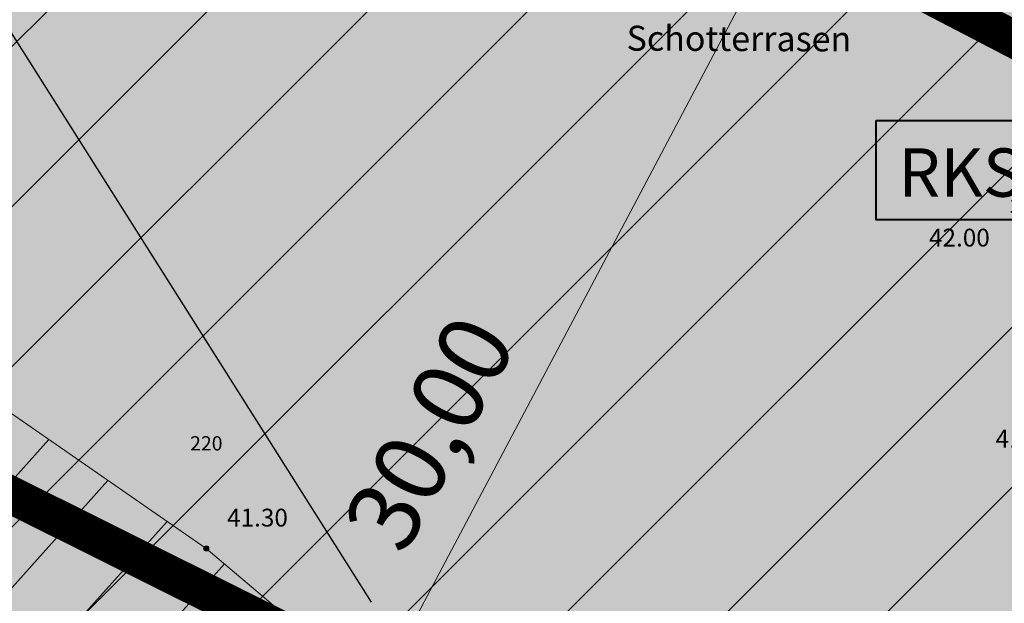
# Model space of a CAD drawing. Units: millimetres. Extents: x 223 to 7303, y 234 to 904.
# Drawn here: x 6697 to 6724, y 823 to 840 of the extents above; entities that cross this region are included whole.
import ezdxf
from ezdxf.enums import TextEntityAlignment as Align

# ---------------------------------------------------------------- set-up
doc = ezdxf.new("R2010")
doc.units = ezdxf.units.MM
doc.linetypes.add('BAUGRENZE2', pattern=[10.25, 3.5, -1, 3.5, -1, 0.25, -1])
for name, color, linetype, lineweight in [('$Böschungsschraffur', 7, 'Continuous', 18), ('$KANAL_SCHACHTH', 7, 'Continuous', 15), ('$PKT_0152', 7, 'Continuous', 18), ('$PKT_0484', 7, 'Continuous', 18), ('A-Aufschüttung', 6, 'Continuous', 18), ('A-Bemaßung', 130, 'Continuous', 9), ('A-Rammkernsondierbohrung', 4, 'Continuous', 40), ('BAUGRENZE_GL', 7, 'Continuous', 40), ('LIN_028_BÖ-UK_Apolony', 7, 'Continuous', 15), ('TXT_022_Topographie_Apolony', 7, 'Continuous', 15), ('TXT_Höhen_Apolony', 7, 'Continuous', 9), ('TXT_Punktnummer_Apolony', 7, 'Continuous', 13)]:
    doc.layers.add(name, color=color, linetype=linetype, lineweight=lineweight)
for name, color, linetype in [('A- Text', 7, 'Continuous'), ('ALLGEMEINE-WOHNGEBIETE_FA', 11, 'Continuous'), ('BAUGRENZE_FA', 150, 'Continuous')]:
    doc.layers.add(name, color=color, linetype=linetype)
doc.styles.add('40 Text 0.5', font='romans.shx', dxfattribs={"width": 0.5, "height": 0.5})
doc.styles.add('40 Text 0.8', font='romans.shx', dxfattribs={"width": 0.8})
doc.styles.get("Standard").update_dxf_attribs({"font": 'arial.ttf'})
doc.styles.add('Text 0.5', font='simplex.shx', dxfattribs={"width": 0.8})

# ---------------------------------------------------------------- blocks, each defined once
blk = doc.blocks.new('PKT_0152')
h = blk.add_hatch(color=256)
h.dxf.hatch_style = 1
edge = h.paths.add_edge_path()
edge.add_arc((-1e-16, 0), 0.15, 0, 360)
at = {"color": 0}
blk.add_circle((-1e-16, 0), 0.15, dxfattribs=at)
at = {"layer": '$KANAL_SCHACHTH', "color": 0}
blk.add_attdef('H', text='', height=1, dxfattribs=at).set_placement((0, -2), align=Align.CENTER)
blk = doc.blocks.new('PKT_0484')
h = blk.add_hatch(color=256)
h.dxf.hatch_style = 1
edge = h.paths.add_edge_path()
edge.add_arc((-1e-16, 0), 0.15, 0, 360)
at = {"color": 0}
blk.add_circle((-1e-16, 0), 0.15, dxfattribs=at)
at = {"layer": '$KANAL_SCHACHTH', "color": 0}
blk.add_attdef('H', text='', height=1, dxfattribs=at).set_placement((0, -2), align=Align.CENTER)

msp = doc.modelspace()

# ---------------------------------------------------------------- hatches: boundary and pattern name
at = {"layer": 'A-Aufschüttung'}
h = msp.add_hatch(dxfattribs=at)
h.set_pattern_fill('ANSI31', color=256)
h.set_pattern_definition([(45, (3090.519607823898, 3761.700344553118), (-2.245064030267288, 2.245064030267288), [])])
h.paths.add_polyline_path([(6738.558878211858, 832.159150328758), (6728.852207168884, 837.2948594419104), (6714.185133940522, 844.9329904800027), (6696.171566293897, 853.9200354900063), (6678.221482610184, 829.3293487086903), (6678.870687635018, 829.0503194694593), (6700.753444550131, 818.107785874437), (6704.515972899298, 816.2306445835657), (6714.836646047848, 810.770072683249), (6718.819208595143, 808.6629359854778), (6734.235568554663, 800.5062837217693), (6749.504868306234, 792.4274396424312), (6750.681972896706, 791.8046445826567), (6766.923972899403, 786.3916445828527), (6775.733972890328, 783.456644583357), (6784.451181383324, 778.9465228098661), (6790.227456125443, 790.1109644300082), (6787.984754530899, 797.2167056288813), (6790.310673637424, 801.0631933858965), (6782.431873152179, 805.8632074239786), (6777.211407773158, 809.0436797752645), (6768.473301991357, 814.3672097335917), (6757.195098458394, 821.276726424705)])
at = {"layer": 'A-Rammkernsondierbohrung'}
h = msp.add_hatch(color=254, dxfattribs=at)
h.dxf.hatch_style = 1
h.paths.add_polyline_path([(6728.44985018944, 836.8374524014016), (6720.61621407645, 836.8374524014016), (6720.61621407645, 834.0501215213662), (6728.44985018944, 834.0501215213662)])
at = {"layer": 'ALLGEMEINE-WOHNGEBIETE_FA'}
msp.add_hatch(color=256, dxfattribs=at).paths.add_polyline_path([(6765.532193485702, 826.4118110846293), (6753.950391777926, 834.6859851126874), (6747.547157772935, 839.2057592101028), (6744.818910998709, 841.1689386150642), (6738.687786755863, 844.9853013962584), (6732.470460385852, 848.8553215287207), (6724.771640978623, 853.6512049733647), (6720.773965823983, 855.9084364853347), (6711.458476310174, 852.456657460611), (6708.92205729184, 853.3470443234714), (6706.727364123861, 859.2351285485893), (6697.576127860595, 855.8442122325969), (6696.171566293897, 853.9200354900063), (6678.221482610184, 829.3293487086903), (6678.506972884785, 829.2066445842884), (6700.753444550131, 818.107785874437), (6704.515972899298, 816.2306445835657), (6714.836646047848, 810.770072683249), (6717.712941220895, 809.2482517348585), (6718.819208595143, 808.6629359854778), (6734.235568554663, 800.5062837217693), (6749.504868306234, 792.4274396424312), (6750.681972896706, 791.8046445826567), (6764.000871656059, 787.3658316920155), (6778.879843008508, 811.540116576336), (6768.19682207697, 818.0600809582875)], flags=0)

# ---------------------------------------------------------------- linework, layer by layer
at = {"layer": '$Böschungsschraffur'}
for p, q in [((6693.781308637957, 823.8284199050195, -1.211711533617503), (6697.419616283874, 827.8868499452747, -2.748432617134931)), ((6695.270499458562, 822.4933878079555, -1.094956038409642), (6699.077534867476, 826.7400289167217, -2.984828349462923)), ((6696.759690279167, 821.1583557127542, -0.9782005432380529), (6700.735453436177, 825.5932078900314, -3.221224081728785)), ((6698.248881096046, 819.8233236138276, -0.8614450480301983), (6702.34934658746, 824.3972777350373, -3.377004951591644))]:
    msp.add_line(p, q, dxfattribs=at)
at = {"layer": 'A- Text'}
msp.add_lwpolyline([(6682.431443722699, 861.3272181493512), (6706.460175523982, 823.3296751821563)], dxfattribs=at)
at = {"layer": 'A-Bemaßung'}
msp.add_line((6704.252139012287, 816.3702366323614), (6718.245625821393, 842.8184193871662), dxfattribs=at)
at = {"layer": 'A-Rammkernsondierbohrung'}
msp.add_lwpolyline([(6720.61621407645, 836.8374524014016), (6728.44985018944, 836.8374524014016), (6728.44985018944, 834.0501215213662), (6720.61621407645, 834.0501215213662)], close=True, dxfattribs=at)
at = {"layer": 'BAUGRENZE_FA', "const_width": 0.8}
msp.add_lwpolyline([(6728.608196562436, 836.8300081129637), (6713.946682698919, 844.4652440160474), (6699.052703068831, 851.8959133836878), (6684.688154717297, 832.2972595128449), (6703.219964815939, 823.0516611538468), (6707.04152038922, 821.1450709314627), (6717.420500826799, 815.6536491883624), (6720.296795999846, 814.1318282399718), (6721.403063374094, 813.5465124905909), (6736.819423333613, 805.3898602268825)], dxfattribs=at)
at = {"layer": 'BAUGRENZE_GL', "linetype": 'BAUGRENZE2', "const_width": 0.25, "flags": 128}
msp.add_lwpolyline([(6698.890955460387, 852.5633207448554), (6683.896646116406, 832.1054357022219), (6702.985589587061, 822.581881149921), (6706.801536238593, 820.6780892422959), (6717.174976164545, 815.1895989322204), (6720.051271337592, 813.6677779838299), (6721.157538711841, 813.0824622344489), (6736.57389867136, 804.9258099707406), (6751.843198422932, 796.8469658914024), (6752.654966622609, 796.4174669084457), (6768.50484888022, 791.1351486814358), (6777.684766814636, 788.0769127161266), (6792.048314735446, 780.6454797896022), (6800.125597461958, 778.59046348517), (6801.005466601589, 782.8087250287431), (6798.042874880454, 787.7537820622924), (6790.227456125443, 790.1109644300082), (6787.984754530899, 797.2167056288813), (6790.310673637424, 801.0631933858958), (6782.431873152179, 805.8632074239786), (6777.211407773158, 809.0436797752645), (6768.473301991356, 814.3672097335921), (6757.195098458394, 821.276726424705), (6738.558878211863, 832.159150328755), (6728.852207168884, 837.2948594419104), (6714.185133940522, 844.9329904800024), (6698.890955460387, 852.5633207448554)], dxfattribs=at)
at = {"layer": 'LIN_028_BÖ-UK_Apolony'}
msp.add_polyline3d([(6683.356972897451, 833.1736445816732, -44.682), (6695.515972888123, 829.203644581934, -2.476999999999997), (6701.834972886394, 824.8326445825896, -3.378000000000007), (6709.58897288705, 818.2696445825077, -3.363000000000007), (6729.165665728997, 806.3349721402428, -3.344999999999999), (6732.413251778136, 804.4367985807858, -3.344999999999999), (6738.241843258988, 800.9786342604584, -3.344999999999999), (6748.445070328216, 794.9379624108351, -3.344999999999999), (6767.350150806855, 787.3372297425321, -3.344999999999999), (6791.5169728976, 775.562644583968, -0.5799999999999983)], dxfattribs=at)

# ---------------------------------------------------------------- block references
at = {"layer": '$PKT_0152', "color": 0}
ref = msp.add_blockref('PKT_0152', (6724.822972899328, 833.6766445830963, -2.677999999999997), dxfattribs=dict(at, xscale=0.5, yscale=0.5, zscale=0.5))
ref.add_attrib('H', '42.00', dxfattribs={"layer": 'TXT_Höhen_Apolony', "color": 0, "height": 0.5, "style": '40 Text 0.8'}).set_placement((6722.953859796773, 833.3035509994752, -2.677999999999997), align=Align.CENTER)
ref.add_attrib('NR', '353', dxfattribs={"layer": 'TXT_Punktnummer_Apolony', "color": 0, "height": 0.4, "style": '40 Text 0.5'}).set_placement((6724.822972899328, 834.2266445838413, -2.677999999999997), align=Align.CENTER)
ref = msp.add_blockref('PKT_0152', (6726.505972886484, 827.9246445818371, -2.753999999999991), dxfattribs=dict(at, xscale=0.5, yscale=0.5, zscale=0.5))
ref.add_attrib('H', '41.93', dxfattribs={"layer": 'TXT_Höhen_Apolony', "color": 0, "height": 0.5, "style": '40 Text 0.8'}).set_placement((6724.819401277255, 827.6621598283327, -2.753999999999991), align=Align.CENTER)
ref.add_attrib('NR', '352', dxfattribs={"layer": 'TXT_Punktnummer_Apolony', "color": 0, "height": 0.4, "style": '40 Text 0.5'}).set_placement((6726.505972886484, 828.4746445816509, -2.753999999999991), align=Align.CENTER)
at = {"layer": '$PKT_0484', "color": 0}
ref = msp.add_blockref('PKT_0484', (6701.834972886394, 824.8326445825896, -3.378000000000007), dxfattribs=dict(at, xscale=0.5, yscale=0.5, zscale=0.5))
ref.add_attrib('H', '41.30', dxfattribs={"layer": 'TXT_Höhen_Apolony', "color": 0, "height": 0.5, "style": '40 Text 0.8'}).set_placement((6703.269667388897, 825.4483674400053, -3.378000000000007), align=Align.CENTER)
ref.add_attrib('NR', '220', dxfattribs={"layer": 'TXT_Punktnummer_Apolony', "color": 0, "height": 0.4, "style": '40 Text 0.5'}).set_placement((6701.834972886394, 827.5826445825896, -3.378000000000007), align=Align.CENTER)

# ---------------------------------------------------------------- texts
at = {"layer": 'A-Bemaßung', "insert": (6708.321158709109, 827.9561113908717), "char_height": 2, "attachment_point": 5, "rotation": 62.11710058870507}
msp.add_mtext('30,00', dxfattribs=at)
at = {"layer": 'A-Rammkernsondierbohrung'}
msp.add_text('RKS 2', height=1.357797095424, dxfattribs=at).set_placement((6721.240390520243, 834.6998819932264))
at = {"layer": 'TXT_022_Topographie_Apolony', "insert": (6713.621018948059, 839.4990829321123, -90.98199999999999), "char_height": 0.7, "attachment_point": 1, "rotation": 359.78454354952066, "style": 'Text 0.5'}
msp.add_mtext_dynamic_manual_height_columns('Schotterrasen', width=0.7, gutter_width=5, heights=[0], dxfattribs=at)

doc.saveas('drawing.dxf')
